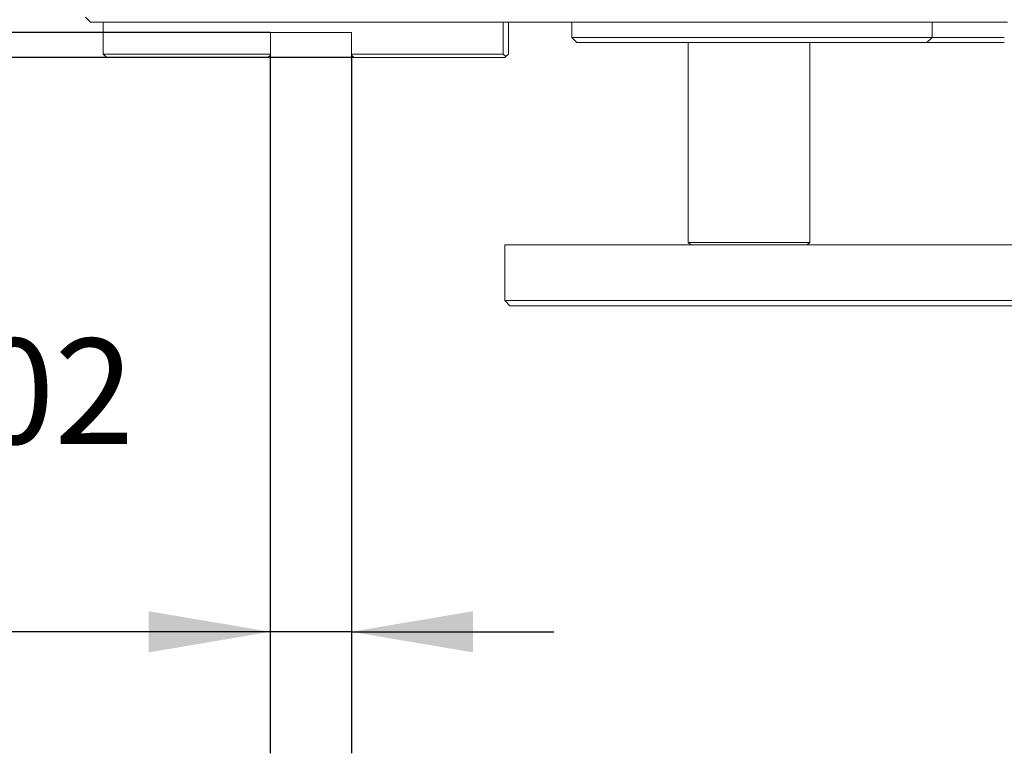
# Model space of a CAD drawing. Units: millimetres. Extents: x 0 to 524, y -1 to 558.
# Drawn here: x 51 to 76, y 90 to 108 of the extents above; entities that cross this region are included whole.
import ezdxf

# ---------------------------------------------------------------- set-up
doc = ezdxf.new("R2010")
doc.units = ezdxf.units.MM
doc.layers.add('图框', color=179, linetype='Continuous')
doc.styles.add('SLDTEXTSTYLE1', font='TXT', dxfattribs={"width": 0.7})
doc.dimstyles.new('SLDDIMSTYLE1', dxfattribs={"dimtxt": 4, "dimasz": 3, "dimexe": 0, "dimexo": 0.0625, "dimgap": 1, "dimtad": 2, "dimlfac": 4, "dimrnd": 1e-09, "dimzin": 12, "dimdsep": 46, "dimtxsty": 'SLDTEXTSTYLE1', "dimsah": 1, "dimcen": 0.09, "dimadec": 0, "dimazin": 3, "dimtfac": 1, "dimtmove": 0, "dimatfit": 0, "dimfxl": 0, "dimfrac": 2, "dimtolj": 1, "dimtzin": 12, "dimarcsym": 0})
doc.dimstyles.new('SLDDIMSTYLE8', dxfattribs={"dimtxt": 4, "dimasz": 3, "dimexe": 0, "dimexo": 0.0625, "dimgap": 1, "dimtad": 2, "dimlfac": 4, "dimrnd": 1e-09, "dimzin": 12, "dimdsep": 46, "dimtxsty": 'SLDTEXTSTYLE1', "dimsah": 1, "dimcen": 0.09, "dimadec": 0, "dimazin": 3, "dimtol": 1, "dimtp": 0.02, "dimtfac": 1, "dimtmove": 0, "dimatfit": 0, "dimfxl": 0, "dimfrac": 2, "dimtolj": 1, "dimarcsym": 0})

# ---------------------------------------------------------------- blocks, each defined once
blk = doc.blocks.new('_D_36')
at = {"layer": '图框'}
for p, q in [((57.425, 107.417), (57.425, 90.152)), ((59.425, 107.417), (59.425, 90.152)), ((57.425, 93.152), (40.275, 93.152)), ((59.425, 93.152), (57.425, 93.152)), ((59.425, 93.152), (64.425, 93.152))]:
    blk.add_line(p, q, dxfattribs=at)
for points in [[(57.425, 93.152), (54.425, 93.66), (54.425, 92.644)], [(59.425, 93.152), (62.425, 92.644), (62.425, 93.66)]]:
    blk.add_solid(points, dxfattribs=at)
at = {"layer": '图框', "attachment_point": 1, "style": 'SLDTEXTSTYLE1'}
for s, insert, char_height in [('0.02', (47.172, 100.392), 2.6), ('+', (45.186, 100.392), 2.6), ('8', (40.275, 98.308), 4), ('0', (47.172, 96.954), 2.6)]:
    blk.add_mtext(s, dxfattribs=dict(at, insert=insert, char_height=char_height))
blk = doc.blocks.new('_D_37')
at = {"layer": '图框'}
for p, q in [((42.243, 107.954), (42.243, 116.061)), ((57.425, 107.954), (39.243, 107.954)), ((42.243, 107.329), (42.243, 107.954)), ((59.488, 107.329), (39.243, 107.329)), ((42.243, 107.329), (42.243, 102.329))]:
    blk.add_line(p, q, dxfattribs=at)
for points in [[(42.243, 107.954), (42.751, 110.954), (41.735, 110.954)], [(42.243, 107.329), (41.735, 104.329), (42.751, 104.329)]]:
    blk.add_solid(points, dxfattribs=at)
at = {"layer": '图框', "insert": (37.087, 109.694), "char_height": 4, "attachment_point": 1, "rotation": 90, "style": 'SLDTEXTSTYLE1'}
blk.add_mtext('2.5', dxfattribs=at)

msp = doc.modelspace()

# ---------------------------------------------------------------- linework, layer by layer
at = {"color": 7, "linetype": 'Continuous', "lineweight": 15}
for p, q in [((52.86289, 108.32909), (52.98789, 108.20409)), ((53.48789, 108.20409), (52.98789, 108.20409)), ((53.30018, 108.20409), (53.30018, 107.41659)), ((65.57384, 108.20409), (53.48789, 108.20409)), ((63.17518, 107.41659), (63.17518, 108.20409)), ((63.30018, 108.20409), (63.30018, 107.41659)), ((64.86289, 107.82909), (64.86289, 108.20409)), ((65.36289, 108.20409), (65.57384, 108.20409)), ((65.57384, 108.20409), (69.57921, 108.20409)), ((69.57921, 108.20409), (69.68469, 108.20409)), ((75.62219, 108.20409), (69.57921, 108.20409)), ((73.75704, 107.82909), (73.75704, 108.20409)), ((57.42518, 107.95409), (57.42518, 107.41659)), ((59.42518, 107.95409), (57.42518, 107.95409)), ((59.42518, 107.95409), (59.42518, 107.41659)), ((64.86289, 107.82909), (65.36289, 107.82909)), ((64.86289, 107.82909), (64.98789, 107.70409)), ((65.36289, 107.70409), (64.98789, 107.70409)), ((65.36289, 107.82909), (65.57384, 107.82909)), ((65.57384, 107.70409), (65.36289, 107.70409)), ((65.57384, 107.82909), (69.57921, 107.82909)), ((69.68747, 107.70409), (65.57384, 107.70409)), ((67.73789, 107.70409), (67.73789, 102.76659)), ((69.57921, 107.82909), (69.68469, 107.82909)), ((69.68469, 107.82909), (70.3677, 107.82909)), ((69.79294, 107.70409), (69.68747, 107.70409)), ((70.3052, 107.70409), (69.79294, 107.70409)), ((73.44454, 107.70409), (70.3052, 107.70409)), ((70.3677, 107.82909), (73.50704, 107.82909)), ((70.73789, 102.76659), (70.73789, 107.70409)), ((72.24323, 107.70409), (72.24323, 107.70097)), ((72.62219, 107.70097), (72.62219, 107.70409)), ((73.63204, 107.70409), (73.44454, 107.70409)), ((73.50704, 107.82909), (73.75704, 107.82909)), ((73.63204, 107.70409), (73.75704, 107.82909)), ((75.54168, 107.70409), (73.63204, 107.70409)), ((73.75704, 107.82909), (75.54168, 107.82909)), ((73.84317, 107.70409), (73.84317, 107.70097)), ((74.22213, 107.70097), (74.22213, 107.70409)), ((53.30018, 107.41659), (57.42518, 107.41659)), ((53.38768, 107.32909), (53.30018, 107.41659)), ((57.36268, 107.32909), (53.38768, 107.32909)), ((57.36268, 107.32909), (57.42518, 107.39159)), ((57.42518, 107.41659), (57.42518, 107.39159)), ((59.42518, 107.41659), (63.17518, 107.41659)), ((59.42518, 107.39159), (59.42518, 107.41659)), ((59.42518, 107.39159), (59.48768, 107.32909)), ((63.21268, 107.32909), (59.48768, 107.32909)), ((63.23768, 107.35409), (63.17518, 107.41659)), ((63.21268, 107.32909), (63.23768, 107.35409)), ((63.30018, 107.41659), (63.23768, 107.35409)), ((63.21009, 102.70409), (63.21009, 101.32909)), ((63.39759, 102.70409), (63.21009, 102.70409)), ((67.0782, 102.70409), (63.39759, 102.70409)), ((67.59046, 102.70409), (67.0782, 102.70409)), ((73.52555, 102.70409), (67.59046, 102.70409)), ((67.73789, 102.76659), (67.80039, 102.70409)), ((67.73789, 102.76659), (69.86519, 102.76659)), ((69.86519, 102.76659), (70.73789, 102.76659)), ((70.67539, 102.70409), (70.73789, 102.76659)), ((73.52555, 102.70409), (73.98308, 102.70409)), ((75.2427, 102.70409), (73.98308, 102.70409)), ((75.2427, 102.70409), (75.8677, 102.70409)), ((63.21009, 101.32909), (63.33509, 101.20409)), ((63.21009, 101.32909), (63.39759, 101.32909)), ((63.46009, 101.20409), (63.33509, 101.20409)), ((63.39759, 101.32909), (67.0782, 101.32909)), ((67.1407, 101.20409), (63.46009, 101.20409)), ((67.0782, 101.32909), (67.59046, 101.32909)), ((67.4822, 101.20409), (67.1407, 101.20409)), ((73.4173, 101.20409), (67.4822, 101.20409)), ((67.59046, 101.32909), (73.52555, 101.32909)), ((70.49508, 101.20409), (70.49508, 101.20097)), ((72.50312, 101.20409), (72.50312, 101.19784)), ((72.81949, 101.19784), (72.81949, 101.20409)), ((73.92058, 101.20409), (73.4173, 101.20409)), ((73.52555, 101.32909), (73.98308, 101.32909)), ((73.75631, 101.20409), (73.75631, 101.19784)), ((75.1802, 101.20409), (73.92058, 101.20409)), ((73.98308, 101.32909), (75.2427, 101.32909)), ((74.07268, 101.19784), (74.07268, 101.20409)), ((75.8677, 101.20409), (75.1802, 101.20409)), ((75.2427, 101.32909), (75.8677, 101.32909))]:
    msp.add_line(p, q, dxfattribs=at)

# ---------------------------------------------------------------- dimensions: what is measured, and where the dimension line sits
at = {"layer": '图框'}
dim = msp.add_linear_dim(base=(42.24346, 107.95409), p1=(59.48768, 107.32909), p2=(57.42518, 107.95409), angle=90, dimstyle='SLDDIMSTYLE1', dxfattribs=at)
dim.commit()
dim.dimension.update_dxf_attribs({"geometry": '_D_37', "text_midpoint": (42.24346, 112.87734), "dimtype": 160})
dim = msp.add_linear_dim(base=(57.42518, 93.15159), p1=(59.42518, 107.41659), p2=(57.42518, 107.41659), dimstyle='SLDDIMSTYLE8', dxfattribs=at)
dim.commit()
dim.dimension.update_dxf_attribs({"geometry": '_D_36', "text_midpoint": (46.59038, 93.15159), "dimtype": 160})

doc.saveas('drawing.dxf')
